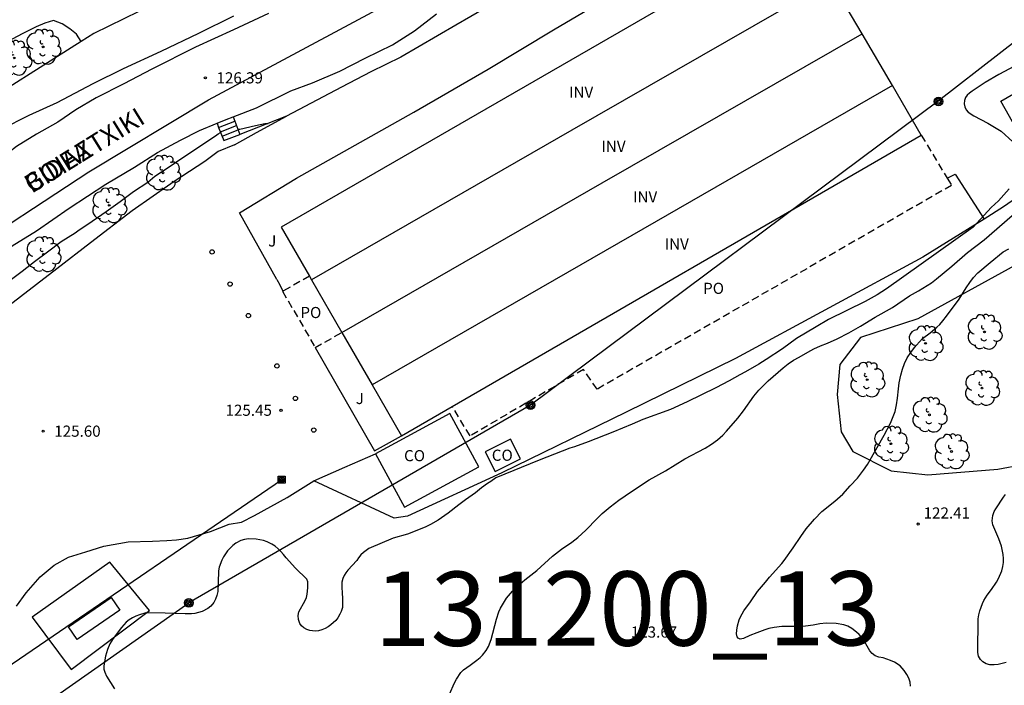
# Model space of a CAD drawing. Units: metres. Extents: x 582044 to 582397, y 4792790 to 4793040.
# Drawn here: x 582271 to 582337, y 4792962 to 4793007 of the extents above; entities that cross this region are included whole.
import ezdxf

# ---------------------------------------------------------------- set-up
doc = ezdxf.new("R2010")
doc.units = ezdxf.units.M
doc.linetypes.add('TRAZOS_NORMALES', pattern=[0.75, 0.5, -0.25])
for name, color, linetype in [('020104', 34, 'Continuous'), ('020204', 9, 'Continuous'), ('020308', 9, 'Continuous'), ('060108', 9, 'Continuous'), ('060110', 9, 'Continuous'), ('060111', 9, 'Continuous'), ('060117', 9, 'Continuous'), ('060130', 9, 'Continuous'), ('060134', 9, 'Continuous'), ('060141', 9, 'Continuous'), ('070104', 3, 'Continuous'), ('070108', 9, 'VALLA'), ('080107', 9, 'Continuous'), ('080116', 9, 'Continuous'), ('080121', 9, 'TRAZOS_NORMALES'), ('080301', 9, 'Continuous'), ('080306', 9, 'Continuous'), ('080312', 8, 'Continuous'), ('080316', 9, 'Continuous'), ('090216', 9, 'Continuous'), ('090217', 9, 'Continuous'), ('100202', 3, 'Continuous'), ('100302', 7, 'Continuous'), ('100303', 7, 'Continuous'), ('130101', 9, 'Continuous'), ('130301', 9, 'Continuous'), ('220104', 9, 'LINEA_ELECTRICA'), ('230102', 9, 'Continuous'), ('260202', 9, 'Continuous')]:
    doc.layers.add(name, color=color, linetype=linetype)
doc.layers.add('020105', color=24, linetype='Continuous', lineweight=30)
doc.styles.add('ARIAL', font='ARIAL.TTF', dxfattribs={"height": 1})
doc.styles.add('ARIALI', font='ARIALI.TTF', dxfattribs={"height": 1})
doc.styles.get("Standard").update_dxf_attribs({"font": 'txt.shx'})
doc.linetypes.add('LINEA_ELECTRICA', pattern='A,7.5,-0.3,["E",Standard,S=0.25,R=0,X=-0.1,Y=-0.1],-0.3', length=8.1)
doc.linetypes.add('VALLA', pattern='A,1,[200,DONOSTI.shx,S=0.1,R=0,X=0,Y=0],1', length=2)

# ---------------------------------------------------------------- blocks, each defined once
blk = doc.blocks.new('HUEPIV')
blk.add_circle((0, 0), 0.145)
blk = doc.blocks.new('COTAPU')
blk.add_circle((0, 0), 0.075)
blk = doc.blocks.new('ARBOL')
blk.add_circle((0, 0), 0.0587)
for centre, radius, start, end in [((-0.564, 0.381), 0.532, 92.28, 254.58), ((-0.28, 0.855), 0.3, 359.28777, 173.60777), ((0.097, 0.97), 0.21, 23.15651, 160.46651), ((0.438, 0.881), 0.24, 301.57804, 139.32804), ((0.656, 0.288), 0.443, 319.85562, 114.76562), ((-0.091, 0.321), 0.12, 119.14, 310.56), ((0.819, -0.249), 0.383, 235.52754, 62.02753), ((-0.556, -0.339), 0.555, 142.64, 266.54), ((-0.039, -0.384), 0.21, 189.64, 323.88), ((0.299, -0.624), 0.532, 224.67, 0.24), ((-0.301, -0.676), 0.45, 213.78, 295.32)]:
    blk.add_arc(centre, radius, start, end)
blk = doc.blocks.new('POSTEH')
for points in [[(-0.23, 0.23), (0.23, 0.23), (0.23, -0.23), (-0.23, -0.23), (-0.23, 0.23)], [(-0.145, 0.145), (0.145, 0.145), (0.145, -0.145), (-0.145, -0.145), (-0.145, 0.145)], [(-0.065, 0.065), (0.065, 0.065), (0.065, -0.065), (-0.065, -0.065), (-0.065, 0.065)]]:
    blk.add_lwpolyline(points)
blk = doc.blocks.new('POSTEM')
for radius in [0.29, 0.21, 0.12]:
    blk.add_circle((0, 0), radius)

msp = doc.modelspace()

# ---------------------------------------------------------------- linework, layer by layer
at = {"layer": '020104', "flags": 128}
for points, elevation in [([(582285.799, 4792999.314), (582285.932, 4792999.336), (582286.995, 4792999.574), (582287.613, 4792999.717), (582287.839, 4792999.717)], 126), ([(582270.375, 4792989.078), (582271.276, 4792989.764), (582272.112, 4792990.412), (582272.975, 4792991.072), (582273.892, 4792991.76), (582274.842, 4792992.343), (582275.024, 4792992.478), (582275.98, 4792993.124), (582276.935, 4792993.778), (582277.865, 4792994.443), (582278.769, 4792995.131), (582279.728, 4792995.764), (582280.052, 4792996.023), (582280.21, 4792996.151), (582281.161, 4792996.788), (582282.094, 4792997.416), (582284.288, 4792998.881), (582284.469, 4792999.02), (582284.637, 4792999.103)], 126), ([(582300.049, 4792961.271), (582300.389, 4792962.041), (582300.519, 4792962.291), (582300.819, 4792962.731), (582300.989, 4792962.921), (582301.439, 4792963.221), (582301.899, 4792963.561), (582302.119, 4792963.751), (582302.269, 4792963.901), (582302.519, 4792964.221), (582302.669, 4792964.481), (582302.849, 4792964.951), (582303.209, 4792966.331), (582303.379, 4792966.821), (582303.489, 4792967.061), (582303.749, 4792967.511), (582303.899, 4792967.731), (582304.299, 4792968.201), (582304.649, 4792968.561), (582305.129, 4792968.981), (582305.929, 4792969.601), (582306.979, 4792970.561), (582307.599, 4792971.031), (582308.279, 4792971.511), (582308.689, 4792971.831), (582309.239, 4792972.321), (582309.999, 4792973.111), (582310.339, 4792973.441), (582310.879, 4792973.891), (582311.459, 4792974.331), (582312.299, 4792974.921), (582313.499, 4792975.711), (582314.589, 4792976.311), (582315.909, 4792977.131), (582317.259, 4792977.841), (582317.689, 4792978.1), (582318.089, 4792978.4), (582318.459, 4792978.72), (582318.709, 4792978.98), (582319.469, 4792979.86), (582319.859, 4792980.35), (582320.549, 4792981.35), (582320.879, 4792981.75), (582321.499, 4792982.37), (582322.509, 4792983.26), (582322.859, 4792983.53), (582323.209, 4792983.76), (582323.589, 4792983.96), (582324.179, 4792984.31), (582324.589, 4792984.53), (582325.039, 4792984.74), (582325.499, 4792984.91), (582326.159, 4792985.2), (582326.939, 4792985.61), (582327.729, 4792986.05), (582328.709, 4792986.66), (582329.879, 4792987.32), (582331.029, 4792988.1), (582331.639, 4792988.44), (582332.499, 4792988.98), (582332.849, 4792989.25), (582333.879, 4792990.1), (582334.939, 4792991.02), (582336.049, 4792991.87), (582338.459, 4792993.95)], 124), ([(582331.088, 4792961.811), (582331.068, 4792962.071), (582330.988, 4792962.341), (582330.858, 4792962.601), (582330.678, 4792962.861), (582330.538, 4792963.031), (582330.388, 4792963.181), (582330.028, 4792963.421), (582329.738, 4792963.541), (582329.248, 4792963.711), (582328.968, 4792963.771), (582328.718, 4792963.851), (582328.518, 4792964.001), (582328.358, 4792964.191), (582327.908, 4792964.971), (582327.778, 4792965.141), (582327.629, 4792965.301), (582327.469, 4792965.451), (582327.139, 4792965.701), (582326.879, 4792965.851), (582326.609, 4792965.951), (582326.089, 4792966.031), (582325.419, 4792966.051), (582324.979, 4792966.011), (582324.529, 4792965.921), (582324.019, 4792965.851), (582323.449, 4792965.821), (582322.429, 4792965.821), (582321.909, 4792965.771), (582321.549, 4792965.691), (582321.289, 4792965.611), (582320.739, 4792965.411), (582320.279, 4792965.221), (582319.859, 4792965.021), (582319.629, 4792964.981), (582319.489, 4792965.041), (582319.429, 4792965.131), (582319.379, 4792965.331), (582319.389, 4792965.581), (582319.439, 4792965.871), (582319.559, 4792966.281), (582319.649, 4792966.491), (582319.869, 4792966.881), (582320.319, 4792967.501), (582320.789, 4792968.191), (582321.329, 4792968.821), (582321.599, 4792969.161), (582322.419, 4792970.071), (582322.579, 4792970.271), (582323.199, 4792971.131), (582323.699, 4792971.891), (582324.069, 4792972.411), (582324.629, 4792973.06), (582325.119, 4792973.58), (582326.009, 4792974.27), (582326.539, 4792974.74), (582327.039, 4792975.3), (582327.529, 4792975.81), (582327.939, 4792976.35), (582328.189, 4792976.73), (582328.839, 4792977.89), (582329.329, 4792978.72), (582329.749, 4792979.52), (582329.889, 4792979.86), (582330.059, 4792980.31), (582330.159, 4792980.77), (582330.219, 4792981.21), (582330.279, 4792981.84), (582330.339, 4792982.24), (582330.439, 4792982.75), (582330.549, 4792983.15), (582330.689, 4792983.54), (582330.879, 4792983.92), (582331.109, 4792984.28), (582331.359, 4792984.61), (582331.489, 4792984.77), (582331.909, 4792985.22), (582332.419, 4792985.6), (582332.869, 4792985.98), (582333.069, 4792986.18), (582333.269, 4792986.41), (582333.529, 4792986.72), (582334.369, 4792987.87), (582334.839, 4792988.64), (582335.079, 4792989), (582335.339, 4792989.34), (582335.639, 4792989.64), (582336.469, 4792990.35), (582337.339, 4792991.06), (582337.719, 4792991.26)], 123), ([(582337.538, 4792963.41), (582336.988, 4792963.27), (582336.718, 4792963.24), (582336.448, 4792963.251), (582336.188, 4792963.311), (582335.968, 4792963.441), (582335.798, 4792963.611), (582335.678, 4792963.831), (582335.628, 4792964.08), (582335.648, 4792966.35), (582335.688, 4792966.61), (582335.758, 4792966.89), (582335.938, 4792967.38), (582336.028, 4792967.57), (582336.248, 4792967.94), (582336.558, 4792968.33), (582336.878, 4792968.81), (582337.018, 4792969.06), (582337.238, 4792969.59), (582337.318, 4792969.86), (582337.358, 4792970.14), (582337.358, 4792970.42), (582337.328, 4792970.67), (582337.298, 4792970.9), (582337.218, 4792971.23), (582337.038, 4792971.73), (582336.638, 4792972.68), (582336.588, 4792972.94), (582336.628, 4792973.3), (582336.738, 4792973.58), (582336.838, 4792973.76), (582337.348, 4792974.55), (582337.488, 4792974.73)], 122)]:
    msp.add_lwpolyline(points, dxfattribs=dict(at, elevation=elevation))
at = {"layer": '020105', "elevation": 125, "flags": 128}
for points in [[(582338.108, 4793003.568), (582337.049, 4793003.015), (582336.131, 4793002.471), (582335.25, 4793001.888), (582335.06, 4793001.76), (582334.909, 4793001.623), (582334.801, 4793001.447), (582334.731, 4793001.252), (582334.708, 4793001.037), (582334.751, 4793000.824), (582334.842, 4793000.637), (582334.978, 4793000.476), (582335.355, 4793000.231), (582336.304, 4792999.728), (582337.202, 4792999.194), (582337.997, 4792998.481)], [(582337.744, 4792995.31), (582337.03, 4792994.504), (582336.529, 4792994.049), (582335.319, 4792992.72), (582329.469, 4792988.58), (582328.849, 4792988.16), (582328.049, 4792987.71), (582325.579, 4792986.5), (582324.739, 4792986.02), (582323.409, 4792985.22), (582322.469, 4792984.54), (582321.379, 4792983.81), (582320.879, 4792983.5), (582319.979, 4792982.99), (582319.599, 4792982.79), (582318.889, 4792982.38), (582317.989, 4792981.9), (582317.019, 4792981.44), (582316.059, 4792980.96), (582314.939, 4792980.44), (582313.079, 4792979.781), (582312.359, 4792979.451), (582311.059, 4792978.921), (582309.379, 4792978.271), (582308.469, 4792977.931), (582308.159, 4792977.831), (582306.079, 4792977.031), (582303.169, 4792975.851), (582302.829, 4792975.591), (582302.619, 4792975.461), (582302.209, 4792975.161), (582301.809, 4792974.821), (582301.129, 4792974.361), (582300.669, 4792974.021), (582299.959, 4792973.471), (582299.279, 4792973.001), (582298.779, 4792972.701), (582298.409, 4792972.531), (582297.22, 4792972.051), (582296.26, 4792971.781), (582294.62, 4792971.081), (582294.26, 4792970.811), (582294.08, 4792970.651), (582293.92, 4792970.461), (582293.8, 4792970.281), (582293.2, 4792969.621), (582293.07, 4792969.451), (582292.96, 4792969.271), (582292.87, 4792969.071), (582292.8, 4792968.821), (582292.79, 4792968.391), (582292.82, 4792968.171), (582292.85, 4792967.641), (582292.85, 4792967.371), (582292.84, 4792967.111), (582292.76, 4792966.841), (582292.67, 4792966.651), (582292.53, 4792966.411), (582292.4, 4792966.241), (582292.07, 4792965.931), (582291.88, 4792965.801), (582291.67, 4792965.691), (582291.46, 4792965.601), (582291.23, 4792965.541), (582291, 4792965.521), (582290.65, 4792965.551), (582290.44, 4792965.631), (582290.25, 4792965.741), (582290.09, 4792965.881), (582289.97, 4792966.031), (582289.88, 4792966.291), (582289.86, 4792966.561), (582289.91, 4792966.811), (582290.32, 4792967.571), (582290.41, 4792967.791), (582290.47, 4792968.001), (582290.52, 4792968.441), (582290.51, 4792968.841), (582290.45, 4792969.021), (582289.69, 4792969.751), (582289.04, 4792970.451), (582288.87, 4792970.671), (582288.69, 4792970.871), (582288.51, 4792971.061), (582288.31, 4792971.231), (582288.09, 4792971.371), (582287.77, 4792971.521), (582287.53, 4792971.611), (582287.03, 4792971.711), (582286.52, 4792971.731), (582286.25, 4792971.691), (582286, 4792971.611), (582285.67, 4792971.441), (582285.46, 4792971.281), (582285.27, 4792971.111), (582285.1, 4792970.921), (582284.83, 4792970.511), (582284.71, 4792970.291), (582284.53, 4792969.831), (582284.49, 4792969.581), (582284.48, 4792968.801), (582284.45, 4792968.181), (582284.39, 4792967.921), (582284.3, 4792967.672), (582284.17, 4792967.452), (582283.97, 4792967.192), (582283.78, 4792967.042), (582283.4, 4792966.842), (582283.15, 4792966.762), (582282.9, 4792966.712), (582282.67, 4792966.692), (582282.24, 4792966.692), (582280.9, 4792966.732), (582279.6, 4792966.742), (582279.17, 4792966.612), (582278.93, 4792966.522), (582278.7, 4792966.412), (582278.48, 4792966.272), (582278.28, 4792966.112), (582277.96, 4792965.752), (582277.4, 4792965.032), (582277.18, 4792964.662), (582277.02, 4792964.272), (582276.89, 4792963.842), (582276.77, 4792963.182), (582276.78, 4792962.962), (582276.84, 4792962.752), (582276.95, 4792962.482), (582277.48, 4792961.622)]]:
    msp.add_lwpolyline(points, dxfattribs=at)
at = {"layer": '060108'}
for points in [[(582288.431, 4792989.189, 125.486), (582285.918, 4792993.692, 125.49), (582289.747, 4792996.017, 125.48), (582297.658, 4793000.47, 125.428), (582302.652, 4793003.369, 125.408), (582307.052, 4793006.005, 125.382), (582313.387, 4793009.756, 125.43)], [(582285.565, 4792998.279, 125.724), (582287.059, 4792999.11, 125.432), (582289.068, 4793000.195, 126.067)], [(582285.565, 4792998.279, 125.724), (582284.479, 4792997.811, 125.434), (582283.584, 4792997.151, 125.432), (582281.499, 4792995.793, 125.478), (582278.68, 4792993.829, 125.562), (582275.871, 4792991.661, 125.601), (582273.599, 4792989.927, 125.656), (582269.794, 4792986.969, 125.716), (582267.392, 4792985.166, 125.766), (582263.323, 4792982.081, 125.986), (582261.913, 4792981.282, 126.135), (582259.801, 4792980.263, 126.424), (582258.54, 4792979.818, 126.642), (582258.237, 4792979.867, 126.773), (582257.957, 4792979.953, 126.767), (582257.699, 4792980.056, 126.766), (582257.709, 4792980.326, 126.805), (582257.769, 4792980.686, 126.861), (582258.013, 4792981.438, 126.853), (582258.117, 4792982.058, 126.905)], [(582288.431, 4792989.189, 125.36), (582288.617, 4792988.833, 125.36), (582288.834, 4792988.419, 125.36)], [(582291.003, 4792984.626, 125.36), (582294.99, 4792977.652, 125.328), (582296.816, 4792978.676, 125.328)]]:
    msp.add_polyline3d(points, dxfattribs=at)
at = {"layer": '060110'}
msp.add_polyline3d([(582269.877, 4792999.322, 126.636), (582271.748, 4793000.258, 126.582), (582273.622, 4793001.13, 126.533), (582276.048, 4793002.404, 126.445), (582278.093, 4793003.407, 126.413), (582280.625, 4793004.573, 126.366), (582283.175, 4793005.789, 126.336), (582285.535, 4793006.965, 126.279)], dxfattribs=at)
at = {"layer": '060111'}
for points in [[(582285.473, 4793000.154, 126.338), (582287.064, 4793000.771, 126.35), (582289.373, 4793001.904, 126.316), (582290.824, 4793002.455, 126.26), (582292.67, 4793003.233, 126.2), (582294.364, 4793004.114, 126.238), (582296.211, 4793005.007, 126.189), (582297.69, 4793005.957, 126.224), (582299.185, 4793007.091, 126.23)], [(582287.855, 4793007.115, 126.176), (582285.498, 4793006.014, 126.221)], [(582258.645, 4792982.509, 126.943), (582262.649, 4792985.612, 126.834), (582267.567, 4792989.433, 126.783), (582270.597, 4792991.47, 126.689), (582272.231, 4792992.473, 126.629), (582274.433, 4792994.001, 126.542), (582276.913, 4792995.614, 126.452), (582278.845, 4792996.772, 126.446), (582280.389, 4792997.754, 126.429), (582281.933, 4792998.573, 126.346), (582283.211, 4792999.226, 126.335), (582284.397, 4792999.719, 126.335)], [(582284.397, 4792999.719, 126.335), (582285.014, 4792999.977, 126.334), (582285.473, 4793000.154, 126.338)]]:
    msp.add_polyline3d(points, dxfattribs=at)
at = {"layer": '060117'}
for points in [[(582284.397, 4792999.719, 126.067), (582284.503, 4792999.447, 126.067)], [(582284.503, 4792999.447, 126.326), (582285.584, 4792999.868, 126.326)], [(582285.473, 4793000.154, 126.067), (582285.584, 4792999.868, 126.067)], [(582285.584, 4792999.868, 126.067), (582285.932, 4792998.974, 126.067)], [(582284.503, 4792999.447, 126.067), (582284.851, 4792998.553, 126.067)], [(582284.851, 4792998.553, 126.067), (582285.932, 4792998.974, 126.067)]]:
    msp.add_polyline3d(points, dxfattribs=at)
at = {"layer": '060130'}
msp.add_polyline3d([(582333.567, 4792996.016, 125.073), (582334.11, 4792996.301, 125.06), (582336.054, 4792993.274, 125.032)], dxfattribs=at)
at = {"layer": '060134'}
for points in [[(582285.498, 4793006.014, 126.221), (582282.944, 4793004.847, 126.216), (582280.012, 4793003.362, 126.3), (582278.113, 4793002.387, 126.405), (582276.256, 4793001.44, 126.421), (582274.892, 4793000.626, 126.395), (582273.665, 4792999.797, 126.392), (582272.227, 4792998.998, 126.436), (582270.883, 4792998.165, 126.531), (582269.854, 4792997.36, 126.553), (582268.739, 4792996.567, 126.567), (582267.402, 4792995.66, 126.627), (582266.29, 4792994.954, 126.646), (582265.117, 4792994.082, 126.648), (582263.468, 4792992.915, 126.696), (582261.798, 4792991.613, 126.735), (582260.408, 4792990.506, 126.721), (582258.33, 4792988.815, 126.802), (582255.625, 4792986.617, 126.911), (582251.021, 4792983.242, 126.969), (582247.005, 4792979.866, 127.233), (582243.729, 4792976.906, 127.509), (582239.653, 4792973.254, 127.685), (582238.138, 4792971.843, 127.794)], [(582270.892, 4792967.198, 125.657), (582271.548, 4792968.098, 125.625), (582272.496, 4792969.174, 125.601), (582273.42, 4792969.95, 125.581), (582274.404, 4792970.494, 125.577), (582275.556, 4792970.862, 125.581), (582276.772, 4792971.25, 125.577), (582278.404, 4792971.526, 125.557), (582280.048, 4792971.577, 125.489), (582281.012, 4792971.613, 125.485), (582281.672, 4792971.665, 125.485), (582282.44, 4792971.785, 125.473), (582283.964, 4792972.233, 125.421), (582285.204, 4792972.733, 125.425), (582286.04, 4792972.865, 125.429), (582286.92, 4792973.301, 125.429), (582289.124, 4792974.517, 125.445), (582290.916, 4792975.637, 125.417)]]:
    msp.add_polyline3d(points, dxfattribs=at)
at = {"layer": '060141'}
for points in [[(582284.619, 4792999.149, 126.276), (582285.7, 4792999.57, 126.276)], [(582284.735, 4792998.851, 126.196), (582285.816, 4792999.272, 126.196)]]:
    msp.add_polyline3d(points, dxfattribs=at)
at = {"layer": '070104'}
for points in [[(582275.249, 4793005.24, 126.804), (582274.932, 4793005.712, 126.796), (582274.478, 4793006.071, 126.802), (582273.972, 4793006.418, 126.797), (582273.393, 4793006.634, 126.787), (582272.793, 4793006.474, 126.773), (582272.22, 4793006.221, 126.734), (582271.323, 4793005.764, 126.725), (582269.915, 4793005.024, 126.728)], [(582338.111, 4792990.135, 123.028), (582331.591, 4792986.559, 123.323), (582327.719, 4792985.303, 123.835), (582326.343, 4792983.479, 123.739), (582326.167, 4792981.447, 123.731), (582326.431, 4792978.951, 123.923), (582327.207, 4792977.615, 123.883), (582329.783, 4792976.319, 123.331), (582332.255, 4792976.047, 123.188), (582336.982, 4792976.415, 122.308), (582342.022, 4792977.367, 121.564)]]:
    msp.add_polyline3d(points, dxfattribs=at)
at = {"layer": '070108'}
for points in [[(582310.65, 4793027.435, 126.067), (582310.551, 4793026.782, 126.067), (582310.222, 4793024.727, 126.067), (582309.873, 4793023.024, 126.067), (582309.435, 4793021.39, 126.067), (582309.013, 4793020.051, 126.067), (582308.352, 4793018.134, 126.067), (582307.56, 4793016.093, 126.067), (582306.699, 4793014.076, 126.067), (582305.977, 4793012.417, 126.067), (582304.209, 4793008.915, 126.067), (582302.505, 4793007.498, 126.067), (582300.471, 4793006.334, 126.067), (582296.769, 4793004.185, 126.067), (582294.759, 4793003.195, 126.067), (582292.773, 4793002.162, 126.067), (582289.068, 4793000.195, 126.067)], [(582279.138, 4793007.25, 126.737), (582276.098, 4793005.779, 126.815), (582275.249, 4793005.24, 126.831)], [(582275.249, 4793005.24, 126.831), (582267.445, 4793000.286, 126.973), (582265.306, 4792998.899, 127.054), (582263.71, 4792997.853, 127.081), (582260.15, 4792995.207, 127.186), (582253.387, 4792989.411, 127.22), (582250.253, 4792986.627, 127.244)], [(582289.068, 4793000.195, 126.067), (582285.932, 4792998.974, 126.067)], [(582343.831, 4792998.571, 125.116), (582337.362, 4792994.093, 125.1), (582336.054, 4792993.274, 125.094)], [(582336.054, 4792993.274, 125.094), (582331.934, 4792990.697, 125.072), (582319.306, 4792983.881, 125.268), (582311.938, 4792980.27, 125.296), (582303.574, 4792976.182, 125.424), (582297.227, 4792973.27, 125.32), (582296.335, 4792973.134, 125.3), (582290.916, 4792975.637, 125.528)], [(582290.916, 4792975.637, 125.42), (582292.992, 4792976.552, 125.316), (582295.068, 4792977.467, 125.212)], [(582274.573, 4792962.923, 125.433), (582279.847, 4792966.903, 125.312), (582277.175, 4792970.155, 125.404), (582271.954, 4792966.455, 125.628), (582274.573, 4792962.923, 125.636)]]:
    msp.add_polyline3d(points, dxfattribs=at)
at = {"layer": '080107'}
for points in [[(582341.492, 4793002.425, 126.882), (582343.742, 4792998.806, 126.951), (582339.831, 4792996.525, 126.941), (582337.181, 4793001.204, 126.922), (582340.909, 4793003.362, 126.864)], [(582300.075, 4792980.178, 127.456), (582295.068, 4792977.467, 127.424)], [(582295.068, 4792977.467, 127.424), (582297.019, 4792973.866, 127.272), (582302.025, 4792976.577, 127.304), (582300.075, 4792980.178, 127.456)], [(582303.118, 4792976.262, 127.008), (582304.829, 4792977.121, 126.953), (582304.166, 4792978.442, 126.964), (582302.455, 4792977.583, 127.019), (582303.118, 4792976.262, 127.008)]]:
    msp.add_polyline3d(points, dxfattribs=at)
at = {"layer": '080116'}
for points in [[(582325.758, 4793009.295, 128.69), (582308.288, 4792999.255, 128.704), (582290.764, 4792989.184, 128.717)], [(582327.832, 4793005.747, 128.512), (582325.758, 4793009.295, 128.467)], [(582314.538, 4793007.612, 128.651), (582288.719, 4792992.735, 128.784), (582290.623, 4792989.429, 128.74)], [(582292.806, 4792985.638, 128.631), (582310.334, 4792995.701, 128.588), (582327.832, 4793005.747, 128.544)], [(582329.874, 4793002.256, 128.556), (582327.832, 4793005.747, 128.512)], [(582329.874, 4793002.256, 128.595), (582312.334, 4792992.174, 128.614), (582294.835, 4792982.116, 128.633)], [(582331.822, 4792998.924, 128.598), (582329.874, 4793002.256, 128.556)], [(582300.234, 4792980.653, 128.597), (582331.822, 4792998.924, 128.598)], [(582290.623, 4792989.429, 128.74), (582290.764, 4792989.184, 128.737)], [(582290.764, 4792989.184, 128.737), (582292.806, 4792985.638, 128.689)], [(582292.806, 4792985.638, 128.689), (582292.81, 4792985.631, 128.689)], [(582292.81, 4792985.631, 128.689), (582294.835, 4792982.116, 128.642)], [(582294.835, 4792982.116, 128.642), (582296.816, 4792978.676, 128.596)], [(582296.816, 4792978.676, 128.596), (582300.234, 4792980.653, 128.597)]]:
    msp.add_polyline3d(points, dxfattribs=at)
at = {"layer": '080121'}
for points in [[(582331.822, 4792998.924, 128.357), (582333.567, 4792996.016, 128.132)], [(582333.567, 4792996.016, 128.132), (582333.854, 4792995.538, 128.095), (582309.984, 4792981.805, 128.144), (582309.076, 4792983.142, 128.246), (582301.433, 4792978.66, 128.002), (582300.234, 4792980.653, 128.131)], [(582290.623, 4792989.429, 128.497), (582288.834, 4792988.419, 128.295)], [(582288.834, 4792988.419, 128.295), (582288.811, 4792988.406, 128.292), (582291.003, 4792984.626, 128.312)], [(582291.003, 4792984.626, 128.312), (582292.81, 4792985.631, 128.312)]]:
    msp.add_polyline3d(points, dxfattribs=at)
at = {"layer": '130101'}
msp.add_polyline3d([(582266.78, 4792990.56, 126.63), (582275.76, 4792996.45, 126.75), (582283.83, 4793001.29, 126.76), (582299.29, 4793009.61, 126.73), (582303.8, 4793012.97, 126.92), (582307.29, 4793021.47, 124.55), (582307.81, 4793027.96, 124.55), (582310.14, 4793030.97, 125.26), (582315.93, 4793035.67, 124.58), (582319.464, 4793040.259, 124.623)], dxfattribs=at)
at = {"layer": '220104'}
for points in [[(582369.936, 4793029.93, 125.065), (582332.951, 4793001.216, 125.147), (582305.51, 4792980.732, 125.296), (582282.491, 4792967.414, 128.056)], [(582219.811, 4792928.641, 138.674), (582254.278, 4792952.178, 135.557), (582288.747, 4792975.714, 132.44)], [(582112.431, 4792856.979, 151.621), (582161.1, 4792882.65, 141.132), (582200.94, 4792910.457, 134.844), (582220.264, 4792923.936, 131.588), (582241.417, 4792938.607, 127.996), (582282.491, 4792967.414, 128.056)]]:
    msp.add_polyline3d(points, dxfattribs=at)
at = {"layer": '230102'}
msp.add_polyline3d([(582274.391, 4792965.799, 126.912), (582277.262, 4792967.79, 126.9), (582277.851, 4792966.939, 126.788), (582274.98, 4792964.948, 126.8), (582274.391, 4792965.799, 126.912)], dxfattribs=at)

# ---------------------------------------------------------------- block references
at = {"layer": '020204', "rotation": 359.9987685839998}
for p in [(582283.61, 4793002.782, 126.387), (582288.71, 4792980.394, 125.45), (582272.686, 4792978.986, 125.602), (582331.609, 4792972.73, 122.41), (582311.889, 4792964.711, 123.67)]:
    msp.add_blockref('COTAPU', p, dxfattribs=at)
at = {"layer": '090216', "rotation": 359.9987685839998}
msp.add_blockref('POSTEH', (582288.747, 4792975.714, 125.444), dxfattribs=at)
at = {"layer": '090217', "rotation": 359.9987685839998}
for p in [(582332.974, 4793001.192, 125.168), (582305.51, 4792980.733, 125.3), (582282.491, 4792967.415, 125.24)]:
    msp.add_blockref('POSTEM', p, dxfattribs=at)
at = {"layer": '100202', "rotation": 359.9987685839998}
for p in [(582272.689, 4793004.867, 127.078), (582270.744, 4793004.12, 127.08), (582280.759, 4792996.382, 125.98), (582277.136, 4792994.194, 126.144), (582272.7, 4792990.894, 126.128), (582336.079, 4792985.671, 122.943), (582332.103, 4792984.903, 123.207), (582328.183, 4792982.455, 123.583), (582335.911, 4792981.887, 123.159), (582332.367, 4792980.087, 123.279), (582329.775, 4792978.135, 123.591), (582333.855, 4792977.615, 122.743)]:
    msp.add_blockref('ARBOL', p, dxfattribs=at)
at = {"layer": '260202', "rotation": 359.9987685839998}
for p in [(582284.063, 4792991.058, 125.416), (582285.271, 4792988.894, 125.476), (582286.511, 4792986.766, 125.488), (582288.427, 4792983.378, 125.46), (582289.675, 4792981.19, 125.468), (582290.907, 4792979.058, 125.468)]:
    msp.add_blockref('HUEPIV', p, dxfattribs=at)

# ---------------------------------------------------------------- texts
at = {"layer": '020308', "style": 'ARIAL'}
for s, p in [('126.39', (582284.36, 4793002.407, 126.383)), ('125.45', (582284.968, 4792980.019, 125.446)), ('125.60', (582273.436, 4792978.611, 125.598)), ('122.41', (582331.979, 4792973.1, 122.407)), ('123.67', (582312.259, 4792965.081, 123.666))]:
    msp.add_text(s, height=0.75, rotation=359.99877, dxfattribs=at).set_placement(p)
at = {"layer": '080301', "style": 'ARIAL'}
for p in [(582302.899, 4792976.991), (582296.99, 4792976.961)]:
    msp.add_text('CO', height=0.75, rotation=359.99877, dxfattribs=at).set_placement(p)
at = {"layer": '080306', "style": 'ARIALI'}
msp.add_text('BIDEA', height=1.25, rotation=31.89309, dxfattribs=at).set_placement((582271.919, 4792994.966))
at = {"layer": '080312', "style": 'ARIALI'}
msp.add_text('GOIAZTXIKI', height=1.25, rotation=31.89309, dxfattribs=at).set_placement((582271.919, 4792994.966))
at = {"layer": '080316', "style": 'ARIAL'}
for p in [(582317.129, 4792988.23), (582290.01, 4792986.601)]:
    msp.add_text('PO', height=0.75, rotation=359.99877, dxfattribs=at).set_placement(p)
at = {"layer": '100302', "style": 'ARIAL'}
for p in [(582287.84, 4792991.421), (582293.74, 4792980.811)]:
    msp.add_text('J', height=0.75, rotation=359.99877, dxfattribs=at).set_placement(p)
at = {"layer": '100303', "style": 'ARIAL'}
for p in [(582308.1, 4793001.44), (582310.28, 4792997.79), (582312.41, 4792994.39), (582314.539, 4792991.22)]:
    msp.add_text('INV', height=0.75, rotation=359.99877, dxfattribs=at).set_placement(p)
at = {"layer": '130301', "style": 'ARIAL'}
msp.add_text('131200_13', height=5, rotation=0.0644, dxfattribs=at).set_placement((582294.993, 4792964.52, -87.096))

doc.saveas('drawing.dxf')
